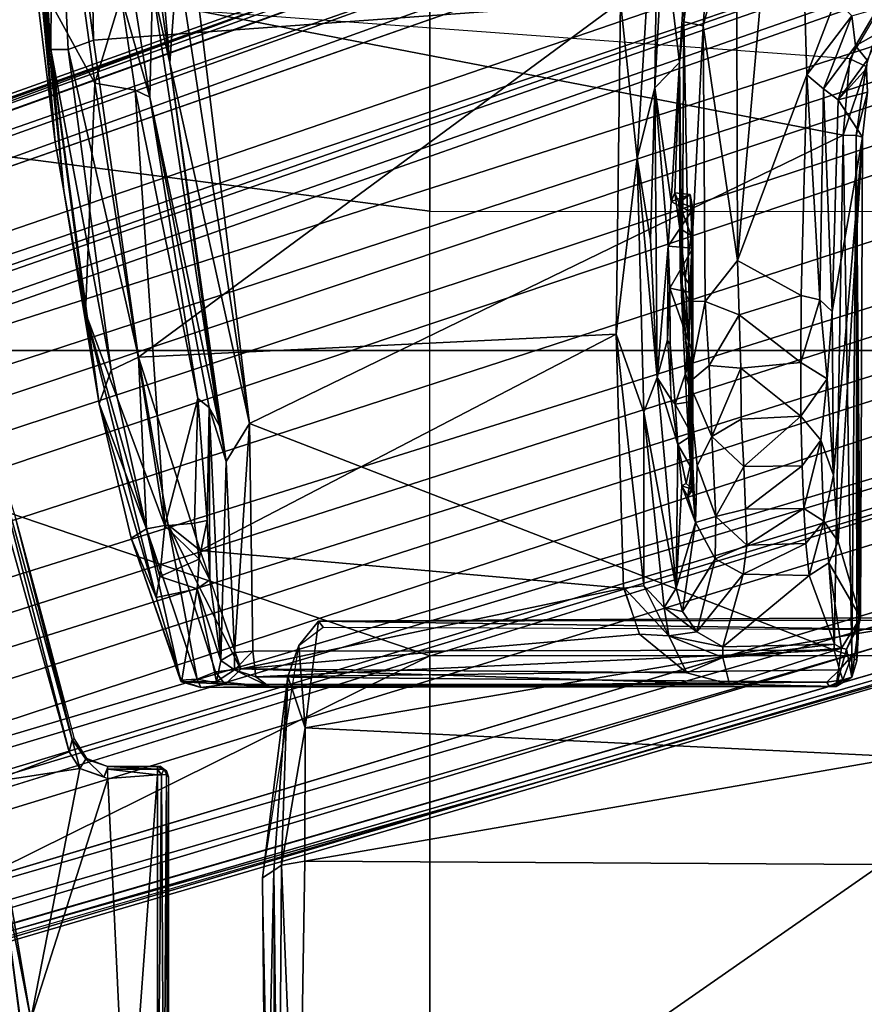
# Model space of a CAD drawing. Units: inches. Extents: x 0 to 190, y -9 to 87.
# Drawn here: x 47 to 49, y 23 to 25 of the extents above; entities that cross this region are included whole.
import ezdxf

# ---------------------------------------------------------------- set-up
doc = ezdxf.new("R2010")
doc.units = ezdxf.units.IN
doc.header["$MEASUREMENT"] = 0
for name, color, linetype in [('SEAT-BASE', 5, 'Continuous'), ('SEAT-CHASSIS', 5, 'Continuous'), ('SEAT-FABRIC', 5, 'Continuous'), ('SEAT-FRAME', 5, 'Continuous')]:
    doc.layers.add(name, color=color, linetype=linetype)

# ---------------------------------------------------------------- blocks, each defined once
blk = doc.blocks.new('1AERON2_B_TLIMANGL_ARMS_POSTUREFITSL_3T')
at = {"layer": 'SEAT-BASE'}
for points in [[(-0.399, 1.9836, 6.6746), (-0.1555, 1.9896, 6.6264), (-3.9329, 12.8557, 4.1389), (-4.0205, 12.7905, 4.1776)], [(0.04, 2.0708, 6.5161), (-3.6912, 12.4369, 4.2077), (-3.9329, 12.8557, 4.1389), (-0.1555, 1.9896, 6.6264)], [(-0.5199, 1.9742, 6.6862), (-0.399, 1.9836, 6.6746), (-4.0205, 12.7905, 4.1776), (-4.1476, 12.7669, 4.1833)], [(-4.1487, 12.7665, 4.1833), (-4.2654, 12.7109, 4.1776), (-0.8432, 1.8393, 6.6746), (-0.7398, 1.9027, 6.6862)], [(-4.1487, 12.7665, 4.1833), (-0.7398, 1.9027, 6.6862), (-0.5199, 1.9742, 6.6862), (-4.1476, 12.7669, 4.1833)], [(-4.2654, 12.7109, 4.1776), (-4.3746, 12.7122, 4.1389), (-1.0437, 1.701, 6.6264), (-0.8432, 1.8393, 6.6746)], [(-1.0437, 1.701, 6.6264), (-4.3746, 12.7122, 4.1389), (-4.324, 12.2313, 4.2077), (-1.2495, 1.6518, 6.5161)], [(0.04, 2.0708, 6.5161), (0.0253, 2.2191, 6.4477), (-3.0494, 10.7774, 4.5256), (-3.6912, 12.4369, 4.2077)], [(-4.324, 12.2313, 4.2077), (-3.8678, 10.5115, 4.5256), (-1.3248, 1.7804, 6.4477), (-1.2495, 1.6518, 6.5161)], [(-0.1542, 1.3595, 4.1832), (-3.5595, 11.7694, 3.1616), (-3.47, 11.8649, 3.2423), (-0.095, 1.3539, 4.3018)], [(-3.47, 11.8649, 3.2423), (-2.9258, 9.7068, 3.9879), (-0.1239, 1.7559, 5.6622), (-0.095, 1.3539, 4.3018)], [(-3.6772, 11.7154, 3.1096), (-3.5595, 11.7694, 3.1616), (-0.1542, 1.3595, 4.1832), (-0.2684, 1.3642, 4.119)], [(-0.4265, 1.3128, 4.119), (-3.7957, 11.6821, 3.0957), (-3.6772, 11.7154, 3.1096), (-0.2684, 1.3642, 4.119)], [(-0.5847, 1.2614, 4.119), (-3.9113, 11.6394, 3.1096), (-3.7957, 11.6821, 3.0957), (-0.4265, 1.3128, 4.119)], [(-0.719, 1.1512, 4.3018), (-4.1668, 11.6385, 3.2423), (-4.0382, 11.6139, 3.1616), (-0.6744, 1.1905, 4.1832)], [(-3.3384, 9.5727, 3.9879), (-4.1668, 11.6385, 3.2423), (-0.719, 1.1512, 4.3018), (-0.9319, 1.4933, 5.6622)], [(-4.0382, 11.6139, 3.1616), (-3.9113, 11.6394, 3.1096), (-0.5847, 1.2614, 4.119), (-0.6744, 1.1905, 4.1832)], [(0.0649, 2.2409, 6.3972), (-2.7663, 10.099, 4.6397), (-3.0494, 10.7774, 4.5256), (0.0253, 2.2191, 6.4477)], [(-1.3248, 1.7804, 6.4477), (-3.8678, 10.5115, 4.5256), (-3.6981, 9.7963, 4.6397), (-1.3697, 1.7747, 6.3972)], [(-2.6762, 9.9184, 4.6557), (-2.7663, 10.099, 4.6397), (0.0649, 2.2409, 6.3972), (0.0834, 2.2423, 6.3529)], [(-2.3936, 9.1979, 4.7721), (-2.6762, 9.9184, 4.6557), (0.0834, 2.2423, 6.3529), (0.0886, 2.2401, 6.3093)], [(-3.6981, 9.7963, 4.6397), (-1.3697, 1.7747, 6.3972), (-1.3855, 1.7651, 6.3529), (-3.6648, 9.5971, 4.6557)], [(-0.1033, 1.8754, 6.004), (-2.8578, 9.7688, 4.297), (-2.7829, 9.7801, 4.4046), (-0.1177, 1.9177, 6.1381)], [(-2.8999, 9.7388, 4.1787), (-2.8578, 9.7688, 4.297), (-0.1033, 1.8754, 6.004), (-0.1423, 1.8519, 5.8711)], [(-0.1239, 1.7559, 5.6622), (-2.9258, 9.7068, 3.9879), (-2.8999, 9.7388, 4.1787), (-0.1423, 1.8519, 5.8711)], [(-1.3883, 1.7602, 6.3093), (-1.3855, 1.7651, 6.3529), (-3.6648, 9.5971, 4.6557), (-3.47, 8.8482, 4.7721)], [(-1.032, 1.6207, 6.1381), (-3.4972, 9.548, 4.4046), (-3.4299, 9.5829, 4.297), (-1.0187, 1.578, 6.004)], [(-3.4299, 9.5829, 4.297), (-3.3783, 9.5833, 4.1787), (-0.9734, 1.5819, 5.8711), (-1.0187, 1.578, 6.004)], [(-0.9734, 1.5819, 5.8711), (-3.3783, 9.5833, 4.1787), (-3.3384, 9.5727, 3.9879), (-0.9319, 1.4933, 5.6622)], [(-2.3936, 9.1979, 4.7721), (0.0886, 2.2401, 6.3093), (-0.3144, 3.3503, 6.0373), (-2.4313, 9.3051, 4.6757)], [(-0.8462, 4.7651, 5.6397), (-2.4313, 9.3051, 4.6757), (-0.3144, 3.3503, 6.0373), (-0.6599, 4.2874, 5.78)], [(-2.3706, 8.632, 4.7054), (-2.4678, 9.1401, 4.6181), (-0.0219, 2.1555, 6.1669), (-0.088, 1.9778, 6.156)], [(-3.5024, 8.957, 4.6757), (-1.7149, 2.8952, 6.0373), (-1.3883, 1.7602, 6.3093), (-3.47, 8.8482, 4.7721)], [(-1.9862, 3.8565, 5.78), (-1.7149, 2.8952, 6.0373), (-3.5024, 8.957, 4.6757), (-2.1163, 4.3524, 5.6397)], [(-3.3759, 8.8451, 4.6181), (-3.1559, 8.3768, 4.7054), (-1.0913, 1.6518, 6.156), (-1.2492, 1.7567, 6.1669)], [(-0.1177, 1.9177, 6.1381), (-2.3538, 8.5142, 4.6837), (-2.3706, 8.632, 4.7054), (-0.088, 1.9778, 6.156)], [(-1.0913, 1.6518, 6.156), (-3.1559, 8.3768, 4.7054), (-3.1003, 8.2717, 4.6837), (-1.032, 1.6207, 6.1381)], [(-0.0219, 2.1555, 6.1669), (-1.2449, 5.6478, 5.3925), (-0.8457, 4.6977, 5.633), (0.0263, 2.2026, 6.1859)], [(-1.316, 1.7665, 6.1859), (-2.077, 4.2976, 5.633), (-2.3126, 5.3009, 5.3925), (-1.2492, 1.7567, 6.1669)], [(0.0721, 2.2202, 6.2369), (0.0263, 2.2026, 6.1859), (-0.8457, 4.6977, 5.633), (-0.8462, 4.7651, 5.6397)], [(0.0721, 2.2202, 6.2369), (-0.8462, 4.7651, 5.6397), (-0.6599, 4.2874, 5.78), (0.0849, 2.2168, 6.26)], [(-2.1163, 4.3524, 5.6397), (-2.077, 4.2976, 5.633), (-1.316, 1.7665, 6.1859), (-1.3634, 1.7538, 6.2369)], [(-1.3716, 1.7435, 6.26), (-1.9862, 3.8565, 5.78), (-2.1163, 4.3524, 5.6397), (-1.3634, 1.7538, 6.2369)], [(0.0849, 2.2168, 6.26), (-0.6599, 4.2874, 5.78), (-0.3144, 3.3503, 6.0373), (0.0886, 2.2401, 6.3093)], [(-1.3883, 1.7602, 6.3093), (-1.7149, 2.8952, 6.0373), (-1.9862, 3.8565, 5.78), (-1.3716, 1.7435, 6.26)]]:
    blk.add_3dface(points, dxfattribs=at)
at = {"layer": 'SEAT-CHASSIS'}
for points in [[(-1.6663, 3.7541, 11.5857), (-1.0421, 3.9146, 11.5058), (-1.6442, 3.7489, 11.5902)], [(-1.6663, 3.7541, 11.5857), (-1.2547, 3.8685, 11.53), (-1.0421, 3.9146, 11.5058)], [(-1.6442, 3.7489, 11.5902), (-1.0421, 3.9146, 11.5058), (-1.2477, 3.8501, 11.5454)], [(-1.7208, 3.8955, 11.5947), (-1.6961, 3.7353, 11.5902), (-2.1448, 3.8227, 11.6658)], [(-1.8484, 3.8812, 11.6202), (-1.7208, 3.8955, 11.5947), (-2.1448, 3.8227, 11.6658)], [(-1.2547, 3.8685, 11.53), (-1.6663, 3.7541, 11.5857), (-1.7208, 3.8955, 11.5947)], [(-1.6961, 3.7353, 11.5902), (-1.7208, 3.8955, 11.5947), (-1.6663, 3.7541, 11.5857)], [(-1.8484, 3.8812, 11.6202), (-2.6683, 3.7728, 11.7804), (-2.1352, 3.8436, 11.6814)], [(-2.1448, 3.8227, 11.6658), (-2.6683, 3.7728, 11.7804), (-1.8484, 3.8812, 11.6202)], [(-1.6442, 3.7489, 11.5902), (-1.2477, 3.8501, 11.5454), (-1.4451, 3.7974, 11.5741)], [(-0.0367, 3.8297, 11.6733), (0.2707, 3.842, 11.5111), (-0.41, 3.7873, 11.527)], [(0.1692, 3.8269, 11.4764), (-0.41, 3.7873, 11.527), (0.2707, 3.842, 11.5111)], [(-2.4441, 3.6505, 11.7249), (-2.1448, 3.8227, 11.6658), (-1.7139, 3.6852, 11.5928)], [(-1.6961, 3.7353, 11.5902), (-1.7139, 3.6852, 11.5928), (-2.1448, 3.8227, 11.6658)], [(-0.5758, 3.7794, 11.9696), (-0.0367, 3.8297, 11.6733), (-0.6631, 3.7641, 11.5926)], [(-0.41, 3.7873, 11.527), (-0.6631, 3.7641, 11.5926), (-0.0367, 3.8297, 11.6733)], [(-0.5758, 3.7794, 11.9696), (-0.1643, 3.8302, 12.0258), (-0.0367, 3.8297, 11.6733)], [(-0.1643, 3.8302, 12.0258), (-0.5758, 3.7794, 11.9696), (-0.2994, 3.802, 12.0721)], [(0.1483, 3.7838, 11.424), (-0.41, 3.7873, 11.527), (0.1692, 3.8269, 11.4764)], [(-1.6428, 3.7452, 11.6011), (-1.6442, 3.7489, 11.5902), (-1.4451, 3.7974, 11.5741)], [(-0.9838, 3.6789, 11.5357), (-1.0438, 3.7004, 11.5971), (-0.41, 3.7873, 11.527)], [(-0.41, 3.7873, 11.527), (-1.0438, 3.7004, 11.5971), (-0.6631, 3.7641, 11.5926)], [(-0.9838, 3.6789, 11.5357), (-0.41, 3.7873, 11.527), (-0.4099, 3.7562, 11.4798)], [(-0.4701, 3.7084, 12.2266), (-0.2994, 3.802, 12.0721), (-0.881, 3.7252, 12.0159)], [(-0.881, 3.7252, 12.0159), (-0.2994, 3.802, 12.0721), (-0.5758, 3.7794, 11.9696)], [(-0.2994, 3.802, 12.0721), (-0.4701, 3.7084, 12.2266), (-0.315, 3.7297, 12.2459)], [(0.1483, 3.7838, 11.424), (-0.4099, 3.7562, 11.4798), (-0.41, 3.7873, 11.527)], [(-0.6631, 3.7641, 11.5926), (-0.881, 3.7252, 12.0159), (-0.5758, 3.7794, 11.9696)], [(-0.4099, 3.7562, 11.4798), (0.1483, 3.7838, 11.424), (-0.3937, 3.7106, 11.4497)], [(-0.3937, 3.7106, 11.4497), (0.1483, 3.7838, 11.424), (0.4518, 3.7263, 11.3877)], [(-1.6663, 3.7541, 11.5857), (-1.6442, 3.7489, 11.5902), (-1.6961, 3.7353, 11.5902)], [(-0.6631, 3.7641, 11.5926), (-1.0438, 3.7004, 11.5971), (-0.881, 3.7252, 12.0159)], [(-0.4099, 3.7562, 11.4798), (-0.9605, 3.6302, 11.5012), (-0.9838, 3.6789, 11.5357)], [(-0.4099, 3.7562, 11.4798), (-0.3937, 3.7106, 11.4497), (-0.9605, 3.6302, 11.5012)], [(-1.7113, 3.6925, 11.5925), (-1.6961, 3.7353, 11.5902), (-1.6795, 3.7243, 11.6007)], [(-1.6961, 3.7353, 11.5902), (-1.6442, 3.7489, 11.5902), (-1.6795, 3.7243, 11.6007)], [(-1.6442, 3.7489, 11.5902), (-1.6778, 3.7231, 11.6097), (-1.6795, 3.7243, 11.6007)], [(-1.6428, 3.7452, 11.6011), (-1.6778, 3.7231, 11.6097), (-1.6442, 3.7489, 11.5902)], [(-1.6924, 3.6852, 11.6059), (-1.7113, 3.6925, 11.5925), (-1.6795, 3.7243, 11.6007)], [(-1.6795, 3.7243, 11.6007), (-1.6778, 3.7231, 11.6097), (-1.6924, 3.6852, 11.6059)], [(-1.3904, 3.5989, 12.1098), (-0.881, 3.7252, 12.0159), (-1.0438, 3.7004, 11.5971)], [(-1.3904, 3.5989, 12.1098), (-1.353, 3.5921, 12.1667), (-0.881, 3.7252, 12.0159)], [(-1.353, 3.5921, 12.1667), (-1.2622, 3.583, 12.2234), (-0.881, 3.7252, 12.0159)], [(-0.4701, 3.7084, 12.2266), (-0.881, 3.7252, 12.0159), (-1.2622, 3.583, 12.2234)], [(-0.4701, 3.7084, 12.2266), (-0.3156, 3.6611, 12.2454), (-0.315, 3.7297, 12.2459)], [(-0.3937, 3.7106, 11.4497), (0.4518, 3.7263, 11.3877), (-0.3249, 2.7682, 11.4358)], [(-1.0438, 3.7004, 11.5971), (-1.2839, 3.6432, 11.6236), (-1.3904, 3.5989, 12.1098)], [(-1.2676, 3.6161, 11.5675), (-1.2839, 3.6432, 11.6236), (-1.0438, 3.7004, 11.5971)], [(-0.9838, 3.6789, 11.5357), (-1.2676, 3.6161, 11.5675), (-1.0438, 3.7004, 11.5971)], [(-0.4701, 3.7084, 12.2266), (-1.2622, 3.583, 12.2234), (-0.4829, 3.6362, 12.2274)], [(-0.3937, 3.7106, 11.4497), (-0.3249, 2.7682, 11.4358), (-0.9605, 3.6302, 11.5012)], [(-0.4829, 3.6362, 12.2274), (-0.3156, 3.6611, 12.2454), (-0.4701, 3.7084, 12.2266)], [(-1.7139, 3.6852, 11.5928), (-1.7072, 3.5964, 11.5933), (-2.4441, 3.6505, 11.7249)], [(-1.7139, 3.6852, 11.5928), (-1.6974, 3.6852, 11.598), (-1.7113, 3.6925, 11.5925)], [(-1.7139, 3.6852, 11.5928), (-1.6974, 3.6852, 11.598), (-1.7072, 3.5964, 11.5933)], [(-1.6974, 3.6852, 11.598), (-1.6976, 3.5964, 11.5979), (-1.7072, 3.5964, 11.5933)], [(-1.6924, 3.6852, 11.6059), (-1.6976, 3.5964, 11.5979), (-1.6974, 3.6852, 11.598)], [(-1.6976, 3.5964, 11.5979), (-1.6924, 3.6852, 11.6059), (-1.6925, 3.5964, 11.6053)], [(-1.6924, 3.6852, 11.6059), (-1.6919, 3.5907, 11.6094), (-1.6925, 3.5964, 11.6053)], [(-1.2676, 3.6161, 11.5675), (-0.9838, 3.6789, 11.5357), (-0.9605, 3.6302, 11.5012)], [(-2.4441, 3.6505, 11.7249), (-1.7072, 3.5964, 11.5933), (-2.4465, 3.5963, 11.7268)], [(-0.3196, 3.6379, 12.2276), (-0.3156, 3.6611, 12.2454), (-0.4955, 3.6098, 12.2091)], [(-0.4829, 3.6362, 12.2274), (-0.4955, 3.6098, 12.2091), (-0.3156, 3.6611, 12.2454)], [(-1.3904, 3.5989, 12.1098), (-1.2839, 3.6432, 11.6236), (-1.5413, 3.5534, 11.7715)], [(-1.5413, 3.5534, 11.7715), (-1.2839, 3.6432, 11.6236), (-1.5383, 3.5549, 11.6466)], [(-1.2676, 3.6161, 11.5675), (-1.5383, 3.5549, 11.6466), (-1.2839, 3.6432, 11.6236)], [(-0.9605, 3.6302, 11.5012), (-0.9196, 2.776, 11.4912), (-1.3062, 3.5202, 11.5374)], [(-1.2605, 3.5775, 11.5403), (-0.9605, 3.6302, 11.5012), (-1.3062, 3.5202, 11.5374)], [(-0.9605, 3.6302, 11.5012), (-1.2605, 3.5775, 11.5403), (-1.2676, 3.6161, 11.5675)], [(-1.0344, 3.5239, 12.2242), (-0.4829, 3.6362, 12.2274), (-1.2622, 3.583, 12.2234)], [(-1.0344, 3.5239, 12.2242), (-0.4955, 3.6098, 12.2091), (-0.4829, 3.6362, 12.2274)], [(-0.3249, 2.7682, 11.4358), (-0.9196, 2.776, 11.4912), (-0.9605, 3.6302, 11.5012)], [(-0.2973, 3.6052, 11.7089), (-0.3196, 3.6379, 12.2276), (-0.4955, 3.6098, 12.2091)], [(-0.0357, 3.632, 11.6726), (-0.2973, 3.6052, 11.7089), (-0.4343, 3.574, 11.678)], [(-0.0357, 3.632, 11.6726), (-0.4343, 3.574, 11.678), (-0.0753, 3.6064, 11.6403)], [(-1.5362, 3.5254, 11.5994), (-1.5383, 3.5549, 11.6466), (-1.2676, 3.6161, 11.5675)], [(-1.2676, 3.6161, 11.5675), (-1.2605, 3.5775, 11.5403), (-1.5362, 3.5254, 11.5994)], [(-2.4468, 3.5849, 11.73), (-2.4465, 3.5963, 11.7268), (-1.7077, 3.5894, 11.594)], [(-1.7072, 3.5964, 11.5933), (-1.7077, 3.5894, 11.594), (-2.4465, 3.5963, 11.7268)], [(-1.6976, 3.5964, 11.5979), (-1.6972, 3.5847, 11.6034), (-1.7077, 3.5894, 11.594)], [(-1.6976, 3.5964, 11.5979), (-1.7077, 3.5894, 11.594), (-1.7072, 3.5964, 11.5933)], [(-1.6925, 3.5964, 11.6053), (-1.6972, 3.5847, 11.6034), (-1.6976, 3.5964, 11.5979)], [(-1.6972, 3.5847, 11.6034), (-1.6925, 3.5964, 11.6053), (-1.6919, 3.5907, 11.6094)], [(-1.5413, 3.5534, 11.7715), (-1.3748, 3.5254, 12.1442), (-1.3904, 3.5989, 12.1098)], [(-1.353, 3.5921, 12.1667), (-1.3904, 3.5989, 12.1098), (-1.3748, 3.5254, 12.1442)], [(-1.0507, 3.5041, 12.2022), (-1.0831, 3.4854, 11.7809), (-0.4955, 3.6098, 12.2091)], [(-0.4955, 3.6098, 12.2091), (-1.0831, 3.4854, 11.7809), (-0.2973, 3.6052, 11.7089)], [(-0.2973, 3.6052, 11.7089), (-1.0831, 3.4854, 11.7809), (-0.4343, 3.574, 11.678)], [(-1.0507, 3.5041, 12.2022), (-0.4955, 3.6098, 12.2091), (-1.0344, 3.5239, 12.2242)], [(-0.0753, 3.6064, 11.6403), (-0.4343, 3.574, 11.678), (-0.246, 3.5608, 11.6345)], [(-1.7066, 3.58, 11.601), (-2.4468, 3.5849, 11.73), (-1.7077, 3.5894, 11.594)], [(-1.7066, 3.58, 11.601), (-2.4413, 3.5782, 11.7373), (-2.4468, 3.5849, 11.73)], [(-1.7066, 3.58, 11.601), (-2.0737, 3.5767, 11.6775), (-2.4413, 3.5782, 11.7373)], [(-2.0737, 3.5767, 11.6775), (-2.4364, 3.5767, 11.743), (-2.4413, 3.5782, 11.7373)], [(-1.711, 3.5767, 11.612), (-2.0737, 3.5767, 11.6775), (-1.7066, 3.58, 11.601)], [(-1.7066, 3.58, 11.601), (-1.7005, 3.5801, 11.613), (-1.711, 3.5767, 11.612)], [(-1.6972, 3.5847, 11.6034), (-1.7066, 3.58, 11.601), (-1.7077, 3.5894, 11.594)], [(-1.6972, 3.5847, 11.6034), (-1.7005, 3.5801, 11.613), (-1.7066, 3.58, 11.601)], [(-1.7005, 3.5801, 11.613), (-1.6972, 3.5847, 11.6034), (-1.6919, 3.5907, 11.6094)], [(-1.2605, 3.5775, 11.5403), (-1.523, 3.4927, 11.573), (-1.5362, 3.5254, 11.5994)], [(-1.2605, 3.5775, 11.5403), (-1.518, 3.4476, 11.5637), (-1.523, 3.4927, 11.573)], [(-1.2605, 3.5775, 11.5403), (-1.3062, 3.5202, 11.5374), (-1.518, 3.4476, 11.5637)], [(-1.3748, 3.5254, 12.1442), (-1.3219, 3.5217, 12.1925), (-1.353, 3.5921, 12.1667)], [(-1.353, 3.5921, 12.1667), (-1.3219, 3.5217, 12.1925), (-1.2622, 3.583, 12.2234)], [(-1.2622, 3.583, 12.2234), (-1.3219, 3.5217, 12.1925), (-1.2574, 3.53, 12.223)], [(-1.2574, 3.53, 12.223), (-1.0344, 3.5239, 12.2242), (-1.2622, 3.583, 12.2234)], [(-1.0831, 3.4854, 11.7809), (-1.1471, 3.4733, 11.7579), (-0.4343, 3.574, 11.678)], [(-1.1471, 3.4733, 11.7579), (-1.0789, 3.4317, 11.7118), (-0.4343, 3.574, 11.678)], [(-0.246, 3.5608, 11.6345), (-0.4343, 3.574, 11.678), (-1.0789, 3.4317, 11.7118)], [(-1.0789, 3.4317, 11.7118), (-0.3417, 3.5211, 11.6387), (-0.246, 3.5608, 11.6345)], [(-1.5514, 3.5187, 11.6257), (-1.5383, 3.5549, 11.6466), (-1.5362, 3.5254, 11.5994)], [(-1.5413, 3.5534, 11.7715), (-1.5383, 3.5549, 11.6466), (-1.5514, 3.5187, 11.6257)], [(-1.5497, 3.3965, 11.6794), (-1.5413, 3.5534, 11.7715), (-1.5514, 3.5187, 11.6257)], [(-1.5403, 3.491, 11.7753), (-1.5413, 3.5534, 11.7715), (-1.5497, 3.3965, 11.6794)], [(-1.5413, 3.5534, 11.7715), (-1.5403, 3.491, 11.7753), (-1.3748, 3.5254, 12.1442)], [(-1.5461, 3.4754, 11.5839), (-1.5514, 3.5187, 11.6257), (-1.5362, 3.5254, 11.5994)], [(-1.5362, 3.5254, 11.5994), (-1.523, 3.4927, 11.573), (-1.5461, 3.4754, 11.5839)], [(-1.3748, 3.5254, 12.1442), (-1.5403, 3.491, 11.7753), (-1.5031, 3.4832, 11.8177)], [(-1.3748, 3.5254, 12.1442), (-1.5031, 3.4832, 11.8177), (-1.3585, 3.5028, 12.1365)], [(-1.3219, 3.5217, 12.1925), (-1.3748, 3.5254, 12.1442), (-1.3585, 3.5028, 12.1365)], [(-1.2574, 3.53, 12.223), (-1.3219, 3.5217, 12.1925), (-1.2523, 3.5073, 12.2085)], [(-1.2574, 3.53, 12.223), (-1.2523, 3.5073, 12.2085), (-1.0344, 3.5239, 12.2242)], [(-1.2523, 3.5073, 12.2085), (-1.0507, 3.5041, 12.2022), (-1.0344, 3.5239, 12.2242)], [(-1.5497, 3.3965, 11.6794), (-1.5514, 3.5187, 11.6257), (-1.5495, 2.3825, 11.5809)], [(-1.5461, 3.4754, 11.5839), (-1.5495, 2.3825, 11.5809), (-1.5514, 3.5187, 11.6257)], [(-1.3062, 3.5202, 11.5374), (-1.3734, 2.7625, 11.5455), (-1.5179, 3.4469, 11.5635)], [(-1.3734, 2.7625, 11.5455), (-1.3062, 3.5202, 11.5374), (-0.9196, 2.776, 11.4912)], [(-1.3585, 3.5028, 12.1365), (-1.2523, 3.5073, 12.2085), (-1.3219, 3.5217, 12.1925)], [(-1.3585, 3.5028, 12.1365), (-1.0507, 3.5041, 12.2022), (-1.2523, 3.5073, 12.2085)], [(-1.0789, 3.4317, 11.7118), (-0.5633, 2.3701, 11.653), (-0.3417, 3.5211, 11.6387)], [(-0.5633, 2.3701, 11.653), (-0.4269, 2.358, 11.6444), (-0.3417, 3.5211, 11.6387)], [(-1.5194, 3.4585, 11.7667), (-1.5403, 3.491, 11.7753), (-1.5497, 3.3965, 11.6794)], [(-1.523, 3.4927, 11.573), (-1.5179, 3.4469, 11.5635), (-1.5461, 3.4754, 11.5839)], [(-1.5403, 3.491, 11.7753), (-1.5194, 3.4585, 11.7667), (-1.5031, 3.4832, 11.8177)], [(-1.5031, 3.4832, 11.8177), (-1.0507, 3.5041, 12.2022), (-1.3585, 3.5028, 12.1365)], [(-1.5031, 3.4832, 11.8177), (-1.1471, 3.4733, 11.7579), (-1.0507, 3.5041, 12.2022)], [(-1.1471, 3.4733, 11.7579), (-1.0831, 3.4854, 11.7809), (-1.0507, 3.5041, 12.2022)], [(-1.5495, 2.3825, 11.5809), (-1.5461, 3.4754, 11.5839), (-1.5452, 2.573, 11.574)], [(-1.5179, 3.4469, 11.5635), (-1.5452, 2.573, 11.574), (-1.5461, 3.4754, 11.5839)], [(-1.5031, 3.4832, 11.8177), (-1.5194, 3.4585, 11.7667), (-1.4884, 3.4586, 11.776)], [(-1.5031, 3.4832, 11.8177), (-1.4884, 3.4586, 11.776), (-1.1471, 3.4733, 11.7579)], [(-1.1471, 3.4733, 11.7579), (-1.4884, 3.4586, 11.776), (-1.0789, 3.4317, 11.7118)], [(-1.5194, 3.4585, 11.7667), (-1.5497, 3.3965, 11.6794), (-1.5322, 3.4204, 11.7309)], [(-1.5194, 3.4585, 11.7667), (-1.5322, 3.4204, 11.7309), (-1.486, 3.4259, 11.7572)], [(-1.486, 3.4259, 11.7572), (-1.4884, 3.4586, 11.776), (-1.5194, 3.4585, 11.7667)], [(-1.4884, 3.4586, 11.776), (-1.486, 3.4259, 11.7572), (-1.0789, 3.4317, 11.7118)], [(-1.5452, 2.573, 11.574), (-1.5179, 3.4469, 11.5635), (-1.5251, 2.6493, 11.5639)], [(-1.4557, 2.7339, 11.5557), (-1.5251, 2.6493, 11.5639), (-1.5179, 3.4469, 11.5635)], [(-1.3734, 2.7625, 11.5455), (-1.4557, 2.7339, 11.5557), (-1.5179, 3.4469, 11.5635)], [(-1.5322, 3.4204, 11.7309), (-1.5497, 3.3965, 11.6794), (-1.5416, 2.399, 11.7114)], [(-1.5198, 2.3765, 11.7332), (-1.5322, 3.4204, 11.7309), (-1.5416, 2.399, 11.7114)], [(-1.5322, 3.4204, 11.7309), (-1.4848, 2.3861, 11.7538), (-1.486, 3.4259, 11.7572)], [(-1.4848, 2.3861, 11.7538), (-1.5322, 3.4204, 11.7309), (-1.5198, 2.3765, 11.7332)], [(-1.4848, 2.3861, 11.7538), (-1.0789, 3.4317, 11.7118), (-1.486, 3.4259, 11.7572)], [(-1.4848, 2.3861, 11.7538), (-0.5633, 2.3701, 11.653), (-1.0789, 3.4317, 11.7118)], [(-1.5495, 2.3825, 11.5809), (-1.5489, 2.395, 11.6799), (-1.5497, 3.3965, 11.6794)], [(-1.5497, 3.3965, 11.6794), (-1.5489, 2.395, 11.6799), (-1.5416, 2.399, 11.7114)], [(-0.9196, 2.776, 11.4912), (-1.3693, 2.7267, 11.5381), (-1.3734, 2.7625, 11.5455)], [(-1.3693, 2.7267, 11.5381), (-0.9196, 2.776, 11.4912), (-1.0588, 2.7267, 11.4828)], [(-1.0588, 2.7267, 11.4828), (-0.9196, 2.776, 11.4912), (-0.6044, 2.7384, 11.4361)], [(-0.3249, 2.7682, 11.4358), (-0.6044, 2.7384, 11.4361), (-0.9196, 2.776, 11.4912)], [(0.0192, 2.7, 11.3866), (-0.6044, 2.7384, 11.4361), (-0.3249, 2.7682, 11.4358)], [(-1.3732, 2.7614, 11.5453), (-1.459, 2.6815, 11.5466), (-1.4557, 2.7339, 11.5557)], [(-1.3732, 2.7614, 11.5453), (-1.3693, 2.7267, 11.5381), (-1.459, 2.6815, 11.5466)], [(-1.4557, 2.7339, 11.5557), (-1.459, 2.6815, 11.5466), (-1.5251, 2.6493, 11.5639)], [(-0.6044, 2.7384, 11.4361), (-0.9969, 2.7023, 11.4318), (-1.0588, 2.7267, 11.4828)], [(-0.9969, 2.7023, 11.4318), (-0.6044, 2.7384, 11.4361), (-0.7506, 2.7147, 11.419)], [(-0.7506, 2.7147, 11.419), (-0.6044, 2.7384, 11.4361), (-0.479, 2.7065, 11.3826)], [(-0.479, 2.7065, 11.3826), (-0.6044, 2.7384, 11.4361), (0.0192, 2.7, 11.3866)], [(-1.408, 2.6902, 11.5266), (-1.459, 2.6815, 11.5466), (-1.3693, 2.7267, 11.5381)], [(-1.408, 2.6902, 11.5266), (-1.3693, 2.7267, 11.5381), (-1.0588, 2.7267, 11.4828)], [(-1.0588, 2.7267, 11.4828), (-1.3737, 2.6683, 11.4789), (-1.408, 2.6902, 11.5266)], [(-1.0588, 2.7267, 11.4828), (-0.9969, 2.7023, 11.4318), (-1.3737, 2.6683, 11.4789)], [(-0.479, 2.7065, 11.3826), (-0.9969, 2.7023, 11.4318), (-0.7506, 2.7147, 11.419)], [(-1.1164, 2.6658, 10.984), (-1.3737, 2.6683, 11.4789), (-0.9969, 2.7023, 11.4318)], [(-0.9969, 2.7023, 11.4318), (-1.036, 2.6776, 11.0413), (-1.1164, 2.6658, 10.984)], [(-1.036, 2.6776, 11.0413), (-0.9969, 2.7023, 11.4318), (-0.9296, 2.6841, 11.0587)], [(-0.479, 2.7065, 11.3826), (-0.7617, 2.6831, 10.9914), (-0.9969, 2.7023, 11.4318)], [(-0.9296, 2.6841, 11.0587), (-0.9969, 2.7023, 11.4318), (-0.7617, 2.6831, 10.9914)], [(-0.479, 2.7065, 11.3826), (-0.6818, 2.6777, 10.8783), (-0.7617, 2.6831, 10.9914)], [(-0.4337, 2.6625, 10.6546), (-0.6818, 2.6777, 10.8783), (-0.479, 2.7065, 11.3826)], [(-0.479, 2.7065, 11.3826), (-0.1943, 2.6914, 11.3607), (-0.4337, 2.6625, 10.6546)], [(0.0192, 2.7, 11.3866), (-0.1943, 2.6914, 11.3607), (-0.479, 2.7065, 11.3826)], [(-1.4974, 2.585, 11.5379), (-1.5251, 2.6493, 11.5639), (-1.459, 2.6815, 11.5466)], [(-1.459, 2.6815, 11.5466), (-1.4787, 2.5854, 11.5081), (-1.4974, 2.585, 11.5379)], [(-1.4787, 2.5854, 11.5081), (-1.459, 2.6815, 11.5466), (-1.4516, 2.6317, 11.5032)], [(-1.459, 2.6815, 11.5466), (-1.408, 2.6902, 11.5266), (-1.4516, 2.6317, 11.5032)], [(-1.4516, 2.6317, 11.5032), (-1.408, 2.6902, 11.5266), (-1.4152, 2.6575, 11.4916)], [(-1.4152, 2.6575, 11.4916), (-1.408, 2.6902, 11.5266), (-1.3737, 2.6683, 11.4789)], [(-1.1164, 2.6658, 10.984), (-1.036, 2.6776, 11.0413), (-1.0447, 2.6703, 11.0276)], [(-1.036, 2.6776, 11.0413), (-0.9372, 2.6791, 11.0523), (-1.0447, 2.6703, 11.0276)], [(-0.8369, 2.6802, 11.034), (-0.8452, 2.64, 11.0283), (-0.9521, 2.6396, 11.0464)], [(-0.9372, 2.6791, 11.0523), (-0.9296, 2.6841, 11.0587), (-0.8369, 2.6802, 11.034)], [(-0.8369, 2.6802, 11.034), (-0.9296, 2.6841, 11.0587), (-0.7617, 2.6831, 10.9914)], [(-0.8369, 2.6802, 11.034), (-0.7657, 2.6387, 10.9812), (-0.8452, 2.64, 11.0283)], [(-0.8369, 2.6802, 11.034), (-0.7617, 2.6831, 10.9914), (-0.7657, 2.6387, 10.9812)], [(-0.7617, 2.6831, 10.9914), (-0.7012, 2.6421, 10.9059), (-0.7657, 2.6387, 10.9812)], [(-0.7617, 2.6831, 10.9914), (-0.6818, 2.6777, 10.8783), (-0.7012, 2.6421, 10.9059)], [(-0.6818, 2.6777, 10.8783), (-0.6697, 2.6433, 10.7844), (-0.7012, 2.6421, 10.9059)], [(-0.6818, 2.6777, 10.8783), (-0.4337, 2.6625, 10.6546), (-0.6664, 2.6709, 10.7573)], [(-0.6818, 2.6777, 10.8783), (-0.6664, 2.6709, 10.7573), (-0.6697, 2.6433, 10.7844)], [(0.1069, 2.6292, 10.8279), (-0.4337, 2.6625, 10.6546), (-0.1943, 2.6914, 11.3607)], [(-1.4152, 2.6575, 11.4916), (-1.3737, 2.6683, 11.4789), (-1.2564, 2.6342, 10.6203)], [(-1.2564, 2.6342, 10.6203), (-1.3737, 2.6683, 11.4789), (-1.1907, 2.6586, 10.9053)], [(-1.1907, 2.6586, 10.9053), (-1.3737, 2.6683, 11.4789), (-1.1164, 2.6658, 10.984)], [(-1.1164, 2.6658, 10.984), (-1.1862, 2.6506, 10.8796), (-1.1907, 2.6586, 10.9053)], [(-1.1164, 2.6658, 10.984), (-1.1548, 2.6437, 10.9343), (-1.1862, 2.6506, 10.8796)], [(-1.1164, 2.6658, 10.984), (-1.0997, 2.6402, 10.9904), (-1.1548, 2.6437, 10.9343)], [(-1.0997, 2.6402, 10.9904), (-1.1164, 2.6658, 10.984), (-1.0447, 2.6703, 11.0276)], [(-1.0396, 2.6405, 11.026), (-1.0997, 2.6402, 10.9904), (-1.0447, 2.6703, 11.0276)], [(-1.0447, 2.6703, 11.0276), (-0.9521, 2.6396, 11.0464), (-1.0396, 2.6405, 11.026)], [(-1.0057, 2.6457, 10.4429), (-0.9888, 2.6524, 10.5123), (-0.7968, 2.6614, 10.5372)], [(-1.0057, 2.6457, 10.4429), (-0.7968, 2.6614, 10.5372), (-0.8341, 2.658, 10.4965)], [(-0.9888, 2.6524, 10.5123), (-0.932, 2.6467, 10.5142), (-0.7968, 2.6614, 10.5372)], [(-0.7968, 2.6614, 10.5372), (-0.932, 2.6467, 10.5142), (-0.8185, 2.6523, 10.5407)], [(-0.3609, 2.6547, 10.6328), (-0.8341, 2.658, 10.4965), (-0.4337, 2.6625, 10.6546)], [(-0.8341, 2.658, 10.4965), (-0.7968, 2.6614, 10.5372), (-0.4337, 2.6625, 10.6546)], [(-0.7305, 2.6621, 10.6065), (-0.7968, 2.6614, 10.5372), (-0.8185, 2.6523, 10.5407)], [(-0.7305, 2.6621, 10.6065), (-0.8185, 2.6523, 10.5407), (-0.7428, 2.6419, 10.6007)], [(-0.7305, 2.6621, 10.6065), (-0.4337, 2.6625, 10.6546), (-0.7968, 2.6614, 10.5372)], [(-0.6841, 2.6638, 10.6878), (-0.7428, 2.6419, 10.6007), (-0.692, 2.6394, 10.6848)], [(-0.7428, 2.6419, 10.6007), (-0.6841, 2.6638, 10.6878), (-0.7305, 2.6621, 10.6065)], [(-0.7305, 2.6621, 10.6065), (-0.6664, 2.6709, 10.7573), (-0.4337, 2.6625, 10.6546)], [(-0.6841, 2.6638, 10.6878), (-0.6664, 2.6709, 10.7573), (-0.7305, 2.6621, 10.6065)], [(-0.6841, 2.6638, 10.6878), (-0.692, 2.6394, 10.6848), (-0.6697, 2.6433, 10.7844)], [(-0.6664, 2.6709, 10.7573), (-0.6841, 2.6638, 10.6878), (-0.6697, 2.6433, 10.7844)], [(-0.4337, 2.6625, 10.6546), (0.1069, 2.6292, 10.8279), (-0.3609, 2.6547, 10.6328)], [(-1.5251, 2.6493, 11.5639), (-1.4974, 2.585, 11.5379), (-1.5452, 2.573, 11.574)], [(-1.321, 2.5987, 10.6551), (-1.4516, 2.6317, 11.5032), (-1.4152, 2.6575, 11.4916)], [(-1.2564, 2.6342, 10.6203), (-1.321, 2.5987, 10.6551), (-1.4152, 2.6575, 11.4916)], [(-1.2098, 2.6479, 10.76), (-1.2564, 2.6342, 10.6203), (-1.1907, 2.6586, 10.9053)], [(-1.2098, 2.6479, 10.76), (-1.1591, 2.6409, 10.6306), (-1.2564, 2.6342, 10.6203)], [(-1.1227, 2.6451, 10.5836), (-1.0057, 2.6457, 10.4429), (-1.2564, 2.6342, 10.6203)], [(-1.0057, 2.6457, 10.4429), (-1.1545, 2.6311, 10.4893), (-1.2564, 2.6342, 10.6203)], [(-1.1591, 2.6409, 10.6306), (-1.1227, 2.6451, 10.5836), (-1.2564, 2.6342, 10.6203)], [(-1.2098, 2.6479, 10.76), (-1.1907, 2.6586, 10.9053), (-1.197, 2.6389, 10.8198)], [(-1.1963, 2.6415, 10.7136), (-1.1591, 2.6409, 10.6306), (-1.2098, 2.6479, 10.76)], [(-1.1963, 2.6415, 10.7136), (-1.2098, 2.6479, 10.76), (-1.197, 2.6389, 10.8198)], [(-1.1907, 2.6586, 10.9053), (-1.1862, 2.6506, 10.8796), (-1.197, 2.6389, 10.8198)], [(-1.1548, 2.6437, 10.9343), (-1.197, 2.6389, 10.8198), (-1.1862, 2.6506, 10.8796)], [(-1.1548, 2.6437, 10.9343), (-0.7657, 2.6387, 10.9812), (-1.197, 2.6389, 10.8198)], [(-1.0239, 2.6426, 10.5292), (-1.1227, 2.6451, 10.5836), (-1.1591, 2.6409, 10.6306)], [(-1.1591, 2.6409, 10.6306), (-0.7657, 2.6387, 10.9812), (-1.0239, 2.6426, 10.5292)], [(-1.0997, 2.6402, 10.9904), (-0.7657, 2.6387, 10.9812), (-1.1548, 2.6437, 10.9343)], [(-1.1545, 2.6311, 10.4893), (-1.0057, 2.6457, 10.4429), (-1.1022, 2.6046, 10.4149)], [(-1.1227, 2.6451, 10.5836), (-0.9888, 2.6524, 10.5123), (-1.0057, 2.6457, 10.4429)], [(-1.1227, 2.6451, 10.5836), (-1.0239, 2.6426, 10.5292), (-0.9888, 2.6524, 10.5123)], [(-0.9756, 2.6097, 10.3855), (-1.1022, 2.6046, 10.4149), (-1.0057, 2.6457, 10.4429)], [(-1.0239, 2.6426, 10.5292), (-0.932, 2.6467, 10.5142), (-0.9888, 2.6524, 10.5123)], [(-0.7657, 2.6387, 10.9812), (-0.932, 2.6467, 10.5142), (-1.0239, 2.6426, 10.5292)], [(-1.0057, 2.6457, 10.4429), (-0.8341, 2.658, 10.4965), (-0.8603, 2.6451, 10.4357)], [(-0.8611, 2.6165, 10.3937), (-1.0057, 2.6457, 10.4429), (-0.8603, 2.6451, 10.4357)], [(-0.9756, 2.6097, 10.3855), (-1.0057, 2.6457, 10.4429), (-0.8611, 2.6165, 10.3937)], [(-0.8185, 2.6523, 10.5407), (-0.932, 2.6467, 10.5142), (-0.8385, 2.6401, 10.537)], [(-0.7657, 2.6387, 10.9812), (-0.8385, 2.6401, 10.537), (-0.932, 2.6467, 10.5142)], [(-0.8603, 2.6451, 10.4357), (-0.3679, 2.62, 10.5756), (-0.8611, 2.6165, 10.3937)], [(-0.3609, 2.6547, 10.6328), (-0.8603, 2.6451, 10.4357), (-0.8341, 2.658, 10.4965)], [(-0.3609, 2.6547, 10.6328), (-0.3679, 2.62, 10.5756), (-0.8603, 2.6451, 10.4357)], [(-0.8385, 2.6401, 10.537), (-0.7428, 2.6419, 10.6007), (-0.8185, 2.6523, 10.5407)], [(-0.8385, 2.6401, 10.537), (-0.692, 2.6394, 10.6848), (-0.7428, 2.6419, 10.6007)], [(-0.7657, 2.6387, 10.9812), (-0.7012, 2.6421, 10.9059), (-0.692, 2.6394, 10.6848)], [(-0.6697, 2.6433, 10.7844), (-0.692, 2.6394, 10.6848), (-0.7012, 2.6421, 10.9059)], [(0.2605, 2.5747, 10.8197), (-0.3679, 2.62, 10.5756), (-0.3609, 2.6547, 10.6328)], [(-0.3609, 2.6547, 10.6328), (0.1069, 2.6292, 10.8279), (0.2605, 2.5747, 10.8197)], [(-1.4787, 2.5854, 11.5081), (-1.4516, 2.6317, 11.5032), (-1.3488, 2.5488, 10.6521)], [(-1.3488, 2.5488, 10.6521), (-1.4516, 2.6317, 11.5032), (-1.321, 2.5987, 10.6551)], [(-1.2455, 2.5979, 10.5186), (-1.321, 2.5987, 10.6551), (-1.2564, 2.6342, 10.6203)], [(-1.2564, 2.6342, 10.6203), (-1.1545, 2.6311, 10.4893), (-1.2455, 2.5979, 10.5186)], [(-1.1022, 2.6046, 10.4149), (-1.2455, 2.5979, 10.5186), (-1.1545, 2.6311, 10.4893)], [(-0.7657, 2.6387, 10.9812), (-1.1963, 2.6415, 10.7136), (-1.197, 2.6389, 10.8198)], [(-1.1963, 2.6415, 10.7136), (-0.7657, 2.6387, 10.9812), (-1.1591, 2.6409, 10.6306)], [(-0.8452, 2.64, 11.0283), (-0.7657, 2.6387, 10.9812), (-0.9521, 2.6396, 11.0464)], [(-0.8385, 2.6401, 10.537), (-0.7657, 2.6387, 10.9812), (-0.692, 2.6394, 10.6848)], [(-0.9756, 2.6097, 10.3855), (-0.9804, 2.5532, 10.3537), (-1.1022, 2.6046, 10.4149)], [(-0.885, 2.5559, 10.3549), (-0.9804, 2.5532, 10.3537), (-0.9756, 2.6097, 10.3855)], [(-0.8611, 2.6165, 10.3937), (-0.885, 2.5559, 10.3549), (-0.9756, 2.6097, 10.3855)], [(-0.885, 2.5559, 10.3549), (-0.8611, 2.6165, 10.3937), (-0.7874, 2.5586, 10.3782)], [(-0.3679, 2.62, 10.5756), (-0.7874, 2.5586, 10.3782), (-0.8611, 2.6165, 10.3937)], [(-0.7874, 2.5586, 10.3782), (-0.3679, 2.62, 10.5756), (-0.143, 2.5608, 10.6274)], [(0.2605, 2.5747, 10.8197), (-0.143, 2.5608, 10.6274), (-0.3679, 2.62, 10.5756)], [(-1.2968, 2.5423, 10.5434), (-1.3488, 2.5488, 10.6521), (-1.321, 2.5987, 10.6551)], [(-1.2455, 2.5979, 10.5186), (-1.2968, 2.5423, 10.5434), (-1.321, 2.5987, 10.6551)], [(-1.2968, 2.5423, 10.5434), (-1.2455, 2.5979, 10.5186), (-1.2326, 2.5448, 10.468)], [(-1.156, 2.5474, 10.4107), (-1.2455, 2.5979, 10.5186), (-1.1022, 2.6046, 10.4149)], [(-1.2455, 2.5979, 10.5186), (-1.156, 2.5474, 10.4107), (-1.2326, 2.5448, 10.468)], [(-1.156, 2.5474, 10.4107), (-1.1022, 2.6046, 10.4149), (-1.0712, 2.5523, 10.3735)], [(-1.0712, 2.5523, 10.3735), (-1.1022, 2.6046, 10.4149), (-0.9804, 2.5532, 10.3537)], [(-1.481, 2.3729, 11.5163), (-1.5495, 2.3825, 11.5809), (-1.5452, 2.573, 11.574)], [(-1.5452, 2.573, 11.574), (-1.4974, 2.585, 11.5379), (-1.481, 2.3729, 11.5163)], [(-1.4974, 2.585, 11.5379), (-1.4787, 2.5854, 11.5081), (-1.4738, 2.3851, 11.4838)], [(-1.481, 2.3729, 11.5163), (-1.4974, 2.585, 11.5379), (-1.4738, 2.3851, 11.4838)], [(-1.4787, 2.5854, 11.5081), (-1.3488, 2.5488, 10.6521), (-1.3507, 2.4305, 10.6569)], [(-1.3507, 2.4305, 10.6569), (-1.4738, 2.3851, 11.4838), (-1.4787, 2.5854, 11.5081)], [(-0.9804, 2.5532, 10.3537), (-0.885, 2.5559, 10.3549), (-0.9702, 2.4458, 10.3516)], [(-0.8502, 2.4452, 10.3584), (-0.9702, 2.4458, 10.3516), (-0.885, 2.5559, 10.3549)], [(-0.7874, 2.5586, 10.3782), (-0.8502, 2.4452, 10.3584), (-0.885, 2.5559, 10.3549)], [(-0.4556, 2.4351, 10.501), (-0.8502, 2.4452, 10.3584), (-0.7874, 2.5586, 10.3782)], [(0.3433, 2.4585, 10.7997), (-0.7874, 2.5586, 10.3782), (-0.143, 2.5608, 10.6274)], [(-0.7874, 2.5586, 10.3782), (0.3433, 2.4585, 10.7997), (-0.4556, 2.4351, 10.501)], [(-1.2935, 2.4365, 10.5392), (-1.3507, 2.4305, 10.6569), (-1.3488, 2.5488, 10.6521)], [(-1.2968, 2.5423, 10.5434), (-1.2935, 2.4365, 10.5392), (-1.3488, 2.5488, 10.6521)], [(-1.2313, 2.4402, 10.4665), (-1.2968, 2.5423, 10.5434), (-1.2326, 2.5448, 10.468)], [(-1.2968, 2.5423, 10.5434), (-1.2313, 2.4402, 10.4665), (-1.2935, 2.4365, 10.5392)], [(-1.2326, 2.5448, 10.468), (-1.156, 2.5474, 10.4107), (-1.1546, 2.443, 10.4093)], [(-1.2313, 2.4402, 10.4665), (-1.2326, 2.5448, 10.468), (-1.1546, 2.443, 10.4093)], [(-1.0658, 2.4457, 10.3697), (-1.156, 2.5474, 10.4107), (-1.0712, 2.5523, 10.3735)], [(-1.1546, 2.443, 10.4093), (-1.156, 2.5474, 10.4107), (-1.0658, 2.4457, 10.3697)], [(-1.0658, 2.4457, 10.3697), (-1.0712, 2.5523, 10.3735), (-0.9804, 2.5532, 10.3537)], [(-1.0658, 2.4457, 10.3697), (-0.9804, 2.5532, 10.3537), (-0.9702, 2.4458, 10.3516)], [(0.3433, 2.4585, 10.7997), (-0.3197, 2.3828, 10.5528), (-0.4556, 2.4351, 10.501)], [(-1.3507, 2.4305, 10.6569), (-1.3286, 2.3957, 10.6585), (-1.4738, 2.3851, 11.4838)], [(-1.2535, 2.4043, 10.5153), (-1.3507, 2.4305, 10.6569), (-1.2935, 2.4365, 10.5392)], [(-1.2535, 2.4043, 10.5153), (-1.3286, 2.3957, 10.6585), (-1.3507, 2.4305, 10.6569)], [(-1.2935, 2.4365, 10.5392), (-1.2313, 2.4402, 10.4665), (-1.2535, 2.4043, 10.5153)], [(-1.1089, 2.4101, 10.4045), (-1.2535, 2.4043, 10.5153), (-1.2313, 2.4402, 10.4665)], [(-1.2313, 2.4402, 10.4665), (-1.1546, 2.443, 10.4093), (-1.1089, 2.4101, 10.4045)], [(-1.0658, 2.4457, 10.3697), (-1.1089, 2.4101, 10.4045), (-1.1546, 2.443, 10.4093)], [(-1.0658, 2.4457, 10.3697), (-0.9994, 2.3987, 10.3858), (-1.1089, 2.4101, 10.4045)], [(-0.9994, 2.3987, 10.3858), (-1.0658, 2.4457, 10.3697), (-0.9702, 2.4458, 10.3516)], [(-0.9702, 2.4458, 10.3516), (-0.8582, 2.4114, 10.3758), (-0.9994, 2.3987, 10.3858)], [(-0.8502, 2.4452, 10.3584), (-0.8582, 2.4114, 10.3758), (-0.9702, 2.4458, 10.3516)], [(-0.8582, 2.4114, 10.3758), (-0.8502, 2.4452, 10.3584), (-0.4556, 2.4351, 10.501)], [(-0.4556, 2.4351, 10.501), (-0.4805, 2.405, 10.5088), (-0.8582, 2.4114, 10.3758)], [(-0.35, 2.3545, 10.5628), (-0.4805, 2.405, 10.5088), (-0.4556, 2.4351, 10.501)], [(-0.3197, 2.3828, 10.5528), (-0.35, 2.3545, 10.5628), (-0.4556, 2.4351, 10.501)], [(-1.5377, 2.3703, 11.7016), (-1.5416, 2.399, 11.7114), (-1.5489, 2.395, 11.6799)], [(-1.5198, 2.3765, 11.7332), (-1.5416, 2.399, 11.7114), (-1.5377, 2.3703, 11.7016)], [(-1.4259, 2.339, 11.4734), (-1.481, 2.3729, 11.5163), (-1.3286, 2.3957, 10.6585)], [(-1.481, 2.3729, 11.5163), (-1.4738, 2.3851, 11.4838), (-1.3286, 2.3957, 10.6585)], [(-1.2904, 2.3791, 10.6307), (-1.4259, 2.339, 11.4734), (-1.3286, 2.3957, 10.6585)], [(-1.2535, 2.4043, 10.5153), (-1.2904, 2.3791, 10.6307), (-1.3286, 2.3957, 10.6585)], [(-1.2904, 2.3791, 10.6307), (-1.2535, 2.4043, 10.5153), (-1.1718, 2.3873, 10.4777)], [(-1.1718, 2.3873, 10.4777), (-1.2535, 2.4043, 10.5153), (-1.1089, 2.4101, 10.4045)], [(-1.1718, 2.3873, 10.4777), (-1.1089, 2.4101, 10.4045), (-0.9994, 2.3987, 10.3858)], [(-0.8785, 2.3898, 10.404), (-1.1718, 2.3873, 10.4777), (-0.9994, 2.3987, 10.3858)], [(-0.8582, 2.4114, 10.3758), (-0.8785, 2.3898, 10.404), (-0.9994, 2.3987, 10.3858)], [(-0.4805, 2.405, 10.5088), (-0.8785, 2.3898, 10.404), (-0.8582, 2.4114, 10.3758)], [(-0.8785, 2.3898, 10.404), (-0.4805, 2.405, 10.5088), (-0.5004, 2.3791, 10.541)], [(-0.5004, 2.3791, 10.541), (-0.4805, 2.405, 10.5088), (-0.4036, 2.3476, 10.5827)], [(-0.4036, 2.3476, 10.5827), (-0.4805, 2.405, 10.5088), (-0.35, 2.3545, 10.5628)], [(-1.5489, 2.395, 11.6799), (-1.5495, 2.3825, 11.5809), (-1.533, 2.3546, 11.5936)], [(-1.4826, 2.3639, 11.53), (-1.533, 2.3546, 11.5936), (-1.5495, 2.3825, 11.5809)], [(-1.4826, 2.3639, 11.53), (-1.5495, 2.3825, 11.5809), (-1.481, 2.3729, 11.5163)], [(-1.5489, 2.395, 11.6799), (-1.533, 2.3546, 11.5936), (-1.5377, 2.3703, 11.7016)], [(-1.4945, 2.3546, 11.7272), (-1.4848, 2.3861, 11.7538), (-1.5198, 2.3765, 11.7332)], [(-0.5633, 2.3701, 11.653), (-1.4848, 2.3861, 11.7538), (-1.4945, 2.3546, 11.7272)], [(-0.567, 2.3351, 11.4107), (-1.4259, 2.339, 11.4734), (-1.2904, 2.3791, 10.6307)], [(-1.1718, 2.3873, 10.4777), (-0.567, 2.3351, 11.4107), (-1.2904, 2.3791, 10.6307)], [(-0.8785, 2.3898, 10.404), (-0.567, 2.3351, 11.4107), (-1.1718, 2.3873, 10.4777)], [(-0.5004, 2.3791, 10.541), (-0.567, 2.3351, 11.4107), (-0.8785, 2.3898, 10.404)], [(-0.4865, 2.3264, 11.4577), (-0.567, 2.3351, 11.4107), (-0.5004, 2.3791, 10.541)], [(-0.4441, 2.3281, 11.0522), (-0.4865, 2.3264, 11.4577), (-0.5004, 2.3791, 10.541)], [(-0.4036, 2.3476, 10.5827), (-0.429, 2.3272, 11.0146), (-0.5004, 2.3791, 10.541)], [(-0.5004, 2.3791, 10.541), (-0.429, 2.3272, 11.0146), (-0.4441, 2.3281, 11.0522)], [(-1.4945, 2.3546, 11.7272), (-1.5198, 2.3765, 11.7332), (-1.5377, 2.3703, 11.7016)], [(-1.4945, 2.3546, 11.7272), (-1.5377, 2.3703, 11.7016), (-1.533, 2.3546, 11.5936)], [(-1.4396, 2.3418, 11.5401), (-1.533, 2.3546, 11.5936), (-1.4826, 2.3639, 11.53)], [(-1.4945, 2.3546, 11.7272), (-0.564, 2.3467, 11.6219), (-0.5633, 2.3701, 11.653)], [(-1.4826, 2.3639, 11.53), (-1.481, 2.3729, 11.5163), (-1.4259, 2.339, 11.4734)], [(-1.4826, 2.3639, 11.53), (-1.4259, 2.339, 11.4734), (-1.4396, 2.3418, 11.5401)], [(-0.5633, 2.3701, 11.653), (-0.564, 2.3467, 11.6219), (-0.4407, 2.329, 11.6243)], [(-0.5633, 2.3701, 11.653), (-0.4407, 2.329, 11.6243), (-0.4269, 2.358, 11.6444)], [(-1.533, 2.3546, 11.5936), (-1.5035, 2.3453, 11.6032), (-1.4945, 2.3546, 11.7272)], [(-1.5035, 2.3453, 11.6032), (-1.533, 2.3546, 11.5936), (-1.4396, 2.3418, 11.5401)], [(-0.564, 2.3467, 11.6219), (-1.4945, 2.3546, 11.7272), (-1.5035, 2.3453, 11.6032)], [(-0.564, 2.3467, 11.6219), (-1.5035, 2.3453, 11.6032), (-1.4396, 2.3418, 11.5401)], [(-0.564, 2.3467, 11.6219), (-1.4396, 2.3418, 11.5401), (-1.4259, 2.339, 11.4734)], [(-0.564, 2.3467, 11.6219), (-1.4259, 2.339, 11.4734), (-0.567, 2.3351, 11.4107)], [(-0.4865, 2.3264, 11.4577), (-0.564, 2.3467, 11.6219), (-0.567, 2.3351, 11.4107)], [(-0.4407, 2.329, 11.6243), (-0.564, 2.3467, 11.6219), (-0.4865, 2.3264, 11.4577)], [(-0.4269, 2.358, 11.6444), (-0.4407, 2.329, 11.6243), (-0.3087, 2.289, 11.6345)], [(-0.4036, 2.3476, 10.5827), (-0.3777, 2.3025, 10.9939), (-0.429, 2.3272, 11.0146)], [(-0.35, 2.3545, 10.5628), (-0.3366, 2.3085, 10.6114), (-0.4036, 2.3476, 10.5827)], [(-0.3366, 2.3085, 10.6114), (-0.3777, 2.3025, 10.9939), (-0.4036, 2.3476, 10.5827)]]:
    blk.add_3dface(points, dxfattribs=at)
for points, invisible_edges in [([(-0.9521, 2.6396, 11.0464), (-1.0447, 2.6703, 11.0276), (-0.9372, 2.6791, 11.0523)], 12), ([(-0.9521, 2.6396, 11.0464), (-0.9372, 2.6791, 11.0523), (-0.8369, 2.6802, 11.034)], 1), ([(-1.0396, 2.6405, 11.026), (-0.7657, 2.6387, 10.9812), (-1.0997, 2.6402, 10.9904)], 1), ([(-0.7657, 2.6387, 10.9812), (-1.0396, 2.6405, 11.026), (-0.9521, 2.6396, 11.0464)], 1)]:
    blk.add_3dface(points, dxfattribs=dict(at, invisible_edges=invisible_edges))
at = {"layer": 'SEAT-FABRIC'}
for points in [[(0.2071, -8.6124, 18.8415), (0.2071, 8.6124, 18.8415), (-0.9484, 8.5757, 18.7401), (-0.9484, -8.5757, 18.7401)], [(-2.2958, -8.4159, 18.6241), (-0.9484, -8.5757, 18.7401), (-0.9484, 8.5757, 18.7401), (-2.2958, 8.4159, 18.6241)]]:
    blk.add_3dface(points, dxfattribs=at)
at = {"layer": 'SEAT-FRAME'}
for points in [[(-0.5688, 4.1194, 14.5396), (-0.6993, 3.109, 14.5885), (0.0976, 3.109, 14.6324), (0.0383, 4.1263, 14.5712)], [(-1.5678, 4.0991, 14.4549), (-1.9723, 4.0741, 14.4099), (-1.4944, 3.109, 14.5182), (-1.154, 4.1116, 14.4948)], [(-1.4944, 3.109, 14.5182), (-0.6993, 3.109, 14.5885), (-0.5688, 4.1194, 14.5396), (-1.154, 4.1116, 14.4948)], [(-2.2867, 3.109, 14.4216), (-1.4944, 3.109, 14.5182), (-1.9723, 4.0741, 14.4099), (-2.3989, 4.0341, 14.3557)], [(-2.7331, 3.3904, 12.1622), (-1.8917, 3.4083, 11.9967), (-2.5271, 3.4025, 12.1017)], [(-2.5266, 3.4025, 12.1016), (-1.8917, 3.4083, 11.9967), (-1.8783, 3.3881, 11.6975)], [(-1.8783, 3.3881, 11.6975), (-2.4557, 3.3864, 11.803), (-2.5266, 3.4025, 12.1016)], [(-1.5317, 3.3633, 11.9387), (-1.8783, 3.3881, 11.6975), (-1.8917, 3.4083, 11.9967)], [(-1.5317, 3.3633, 11.9387), (-1.8917, 3.4083, 11.9967), (-1.4762, 3.3434, 11.9417)], [(-2.4557, 3.3864, 11.803), (-1.8783, 3.3881, 11.6975), (-2.6211, 3.3797, 11.8117)], [(-1.8689, 3.3748, 11.6545), (-2.6211, 3.3797, 11.8117), (-1.8783, 3.3881, 11.6975)], [(-1.5317, 3.3633, 11.9387), (-1.8689, 3.3748, 11.6545), (-1.8783, 3.3881, 11.6975)], [(-2.6211, 3.3797, 11.8117), (-1.8689, 3.3748, 11.6545), (-2.5945, 3.3445, 11.7625)], [(-1.8621, 3.3329, 11.6233), (-2.5945, 3.3445, 11.7625), (-1.8689, 3.3748, 11.6545)], [(-1.5317, 3.3633, 11.9387), (-1.6234, 3.3322, 11.8242), (-1.8689, 3.3748, 11.6545)], [(-1.6234, 3.3322, 11.8242), (-1.8621, 3.3329, 11.6233), (-1.8689, 3.3748, 11.6545)], [(-1.5317, 3.3633, 11.9387), (-1.4762, 3.3434, 11.9417), (-1.6234, 3.3322, 11.8242)], [(-1.8621, 3.3329, 11.6233), (-1.8679, 2.3011, 11.619), (-2.5945, 3.3445, 11.7625)], [(-2.5945, 3.3445, 11.7625), (-1.8679, 2.3011, 11.619), (-2.5295, 2.2612, 11.7419)], [(-1.8621, 3.3329, 11.6233), (-1.6752, 2.2621, 11.7807), (-1.8679, 2.3011, 11.619)], [(-1.6234, 3.3322, 11.8242), (-1.6752, 2.2621, 11.7807), (-1.8621, 3.3329, 11.6233)], [(-1.6752, 2.2621, 11.7807), (-1.6234, 3.3322, 11.8242), (-1.4311, 2.2033, 11.9164)], [(-1.4324, 3.3084, 11.9291), (-1.6234, 3.3322, 11.8242), (-1.4762, 3.3434, 11.9417)], [(-1.4324, 3.3084, 11.9291), (-1.4311, 2.2033, 11.9164), (-1.6234, 3.3322, 11.8242)], [(-1.4434, 3.2997, 11.9494), (-1.4324, 3.3084, 11.9291), (-1.4762, 3.3434, 11.9417)], [(-1.4324, 3.3084, 11.9291), (-1.4473, 2.2575, 11.9519), (-1.4258, 2.2, 11.9342)], [(-1.4473, 2.2575, 11.9519), (-1.4324, 3.3084, 11.9291), (-1.4434, 3.2997, 11.9494)], [(-1.4324, 3.3084, 11.9291), (-1.4258, 2.2, 11.9342), (-1.4311, 2.2033, 11.9164)], [(-2.2867, 3.109, 14.4216), (-2.2873, 2.073, 14.4623), (-1.4949, 2.073, 14.56), (-1.4944, 3.109, 14.5182)], [(-1.4949, 2.073, 14.56), (-1.4944, 3.109, 14.5182), (-0.6993, 3.109, 14.5885), (-0.6998, 2.073, 14.631)], [(-0.6993, 3.109, 14.5885), (-0.6998, 2.073, 14.631), (0.0974, 2.073, 14.6754), (0.0976, 3.109, 14.6324)]]:
    blk.add_3dface(points, dxfattribs=at)

msp = doc.modelspace()

# ---------------------------------------------------------------- block references
at = {"rotation": 90}
msp.add_blockref('1AERON2_B_TLIMANGL_ARMS_POSTUREFITSL_3T', (51.0815, 24.923), dxfattribs=at)

doc.saveas('drawing.dxf')
